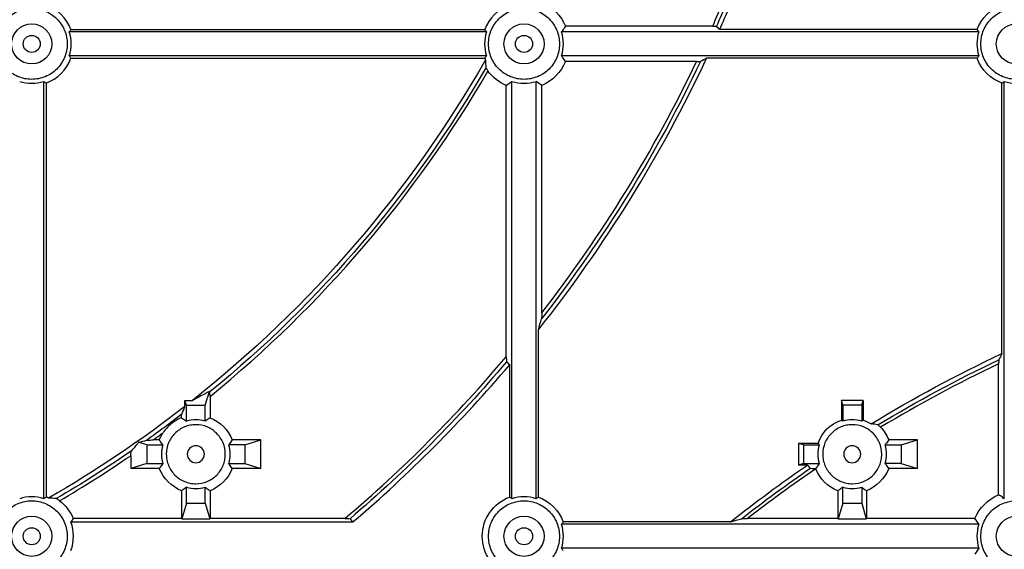
# Model space of a CAD drawing. Units: millimetres. Extents: x 1522 to 7790, y 1332 to 3287.
# Drawn here: x 2035 to 2092, y 3145 to 3176 of the extents above; entities that cross this region are included whole.
import ezdxf

# ---------------------------------------------------------------- set-up
doc = ezdxf.new("R2010")
doc.units = ezdxf.units.MM
doc.layers.add('2', color=7, linetype='Continuous', true_color=0xffffff)

msp = doc.modelspace()

# ---------------------------------------------------------------- linework, layer by layer
at = {"layer": '2', "color": 155, "linetype": 'Continuous'}
for p, q in [((2061.97, 3175.52), (2037.523, 3175.52)), ((2037.62, 3175.656), (2061.873, 3175.656)), ((2090.816, 3175.52), (2066.369, 3175.52)), ((2075.224, 3175.855), (2066.601, 3175.855)), ((2090.719, 3175.656), (2075.637, 3175.656)), ((2061.97, 3174.11), (2037.523, 3174.11)), ((2037.62, 3173.974), (2061.873, 3173.974)), ((2090.816, 3174.11), (2066.369, 3174.11)), ((2074.27, 3173.775), (2066.601, 3173.775)), ((2090.719, 3173.974), (2074.871, 3173.974)), ((2036.028, 3148.169), (2036.028, 3172.616)), ((2036.164, 3172.519), (2036.164, 3148.266)), ((2063.464, 3148.169), (2063.464, 3172.616)), ((2064.874, 3148.169), (2064.874, 3172.616)), ((2092.174, 3156.671), (2092.174, 3172.519)), ((2092.31, 3148.169), (2092.31, 3172.616)), ((2063.129, 3156.491), (2063.129, 3172.383)), ((2065.209, 3159.063), (2065.209, 3172.383)), ((2065.01, 3148.266), (2065.01, 3158.067)), ((2063.328, 3148.266), (2063.328, 3156.018)), ((2091.975, 3148.401), (2091.975, 3156.07)), ((2045.491, 3153.642), (2045.731, 3154.453)), ((2045.774, 3154.167), (2045.774, 3152.915)), ((2044.302, 3153.925), (2044.74, 3153.925)), ((2044.302, 3153.581), (2044.302, 3153.925)), ((2044.386, 3153.642), (2044.302, 3153.925)), ((2044.386, 3152.712), (2044.386, 3153.642)), ((2044.386, 3153.642), (2045.491, 3153.642)), ((2045.491, 3152.712), (2045.491, 3153.642)), ((2082.764, 3153.925), (2082.764, 3152.774)), ((2082.848, 3153.642), (2082.764, 3153.925)), ((2084.036, 3153.925), (2082.764, 3153.925)), ((2082.848, 3153.642), (2082.848, 3152.712)), ((2083.953, 3153.642), (2082.848, 3153.642)), ((2083.953, 3153.642), (2084.036, 3153.925)), ((2083.953, 3153.642), (2083.953, 3152.712)), ((2084.036, 3153.925), (2084.036, 3152.774)), ((2042.073, 3151.33), (2041.588, 3151.474)), ((2042.073, 3151.33), (2043.003, 3151.33)), ((2042.073, 3151.33), (2042.073, 3150.225)), ((2042.801, 3151.613), (2042.436, 3151.613)), ((2047.803, 3151.33), (2046.873, 3151.33)), ((2048.756, 3151.613), (2047.076, 3151.613)), ((2047.803, 3151.33), (2048.756, 3151.613)), ((2047.803, 3151.33), (2047.803, 3150.225)), ((2048.756, 3149.942), (2048.756, 3151.613)), ((2081.403, 3151.413), (2080.253, 3151.413)), ((2080.253, 3151.413), (2080.253, 3150.141)), ((2080.535, 3151.33), (2080.253, 3151.413)), ((2080.535, 3151.33), (2081.465, 3151.33)), ((2080.535, 3151.33), (2080.535, 3150.225)), ((2085.335, 3151.33), (2086.265, 3151.33)), ((2087.218, 3151.613), (2085.538, 3151.613)), ((2086.265, 3151.33), (2087.218, 3151.613)), ((2086.265, 3151.33), (2086.265, 3150.225)), ((2087.218, 3149.942), (2087.218, 3151.613)), ((2041.121, 3150.69), (2041.121, 3149.942)), ((2042.073, 3150.225), (2041.121, 3149.942)), ((2042.073, 3150.225), (2043.003, 3150.225)), ((2046.873, 3150.225), (2047.803, 3150.225)), ((2047.803, 3150.225), (2048.756, 3149.942)), ((2080.535, 3150.225), (2080.253, 3150.141)), ((2080.776, 3150.141), (2080.253, 3150.141)), ((2080.535, 3150.225), (2081.465, 3150.225)), ((2086.265, 3150.225), (2085.335, 3150.225)), ((2086.265, 3150.225), (2087.218, 3149.942)), ((2042.801, 3149.942), (2041.121, 3149.942)), ((2048.756, 3149.942), (2047.076, 3149.942)), ((2087.218, 3149.942), (2085.538, 3149.942)), ((2044.386, 3147.912), (2044.386, 3148.843)), ((2045.491, 3147.912), (2045.491, 3148.843)), ((2082.848, 3147.912), (2082.848, 3148.843)), ((2083.953, 3148.843), (2083.953, 3147.912)), ((2044.103, 3148.64), (2044.103, 3147.009)), ((2045.774, 3148.64), (2045.774, 3147.009)), ((2082.565, 3148.64), (2082.565, 3147.009)), ((2084.236, 3148.64), (2084.236, 3147.009)), ((2044.386, 3147.912), (2044.114, 3146.998)), ((2044.386, 3147.912), (2045.491, 3147.912)), ((2045.491, 3147.912), (2045.762, 3146.998)), ((2082.848, 3147.912), (2082.576, 3146.998)), ((2082.848, 3147.912), (2083.953, 3147.912)), ((2083.953, 3147.912), (2084.224, 3146.998)), ((2037.62, 3146.81), (2054.143, 3146.81)), ((2044.103, 3147.009), (2037.755, 3147.009)), ((2044.103, 3147.009), (2044.114, 3146.998)), ((2044.114, 3146.998), (2045.762, 3146.998)), ((2045.774, 3147.009), (2045.762, 3146.998)), ((2053.671, 3147.009), (2045.774, 3147.009)), ((2090.816, 3146.674), (2066.369, 3146.674)), ((2076.267, 3146.81), (2066.466, 3146.81)), ((2082.565, 3147.009), (2077.263, 3147.009)), ((2082.565, 3147.009), (2082.576, 3146.998)), ((2082.576, 3146.998), (2084.224, 3146.998)), ((2084.236, 3147.009), (2084.224, 3146.998)), ((2090.583, 3147.009), (2084.236, 3147.009)), ((2090.816, 3145.264), (2066.369, 3145.264))]:
    msp.add_line(p, q, dxfattribs=at)
for centre, radius in [((2035.323, 3174.815), 1.175), ((2064.169, 3174.815), 1.175), ((2093.015, 3174.815), 1.175), ((2035.323, 3174.815), 0.5), ((2064.169, 3174.815), 0.5), ((2035.323, 3145.969), 1.175), ((2064.169, 3145.969), 1.175), ((2093.015, 3145.969), 1.175), ((2035.323, 3145.969), 0.5), ((2064.169, 3145.969), 0.5)]:
    msp.add_circle(centre, radius, dxfattribs=at)
for centre, radius, start, end in [((2001.669, 3208.34), 80.409, 336.17191, 338.33763), ((2001.669, 3208.34), 80.867, 336.16091, 338.2021), ((2035.323, 3174.815), 2.446, 20.11301, 69.88699), ((2064.169, 3174.815), 2.446, 110.11301, 159.88699), ((2035.323, 3174.815), 2.31, 342.23199, 17.76801), ((2064.169, 3174.815), 2.31, 162.23199, 197.76801), ((2064.169, 3174.815), 2.31, 342.23199, 17.76801), ((2093.015, 3174.815), 2.31, 162.23199, 197.76801), ((2035.323, 3174.815), 2.446, 290.11301, 339.88699), ((2064.169, 3174.815), 2.446, 200.11301, 202.4434), ((2001.669, 3208.34), 80.867, 321.56144, 334.85118), ((2001.669, 3208.34), 80.409, 322.20528, 334.54087), ((2001.669, 3208.34), 69.857, 309.15013, 329.82073), ((2035.323, 3174.815), 2.31, 252.23199, 287.76801), ((2064.169, 3174.815), 2.31, 252.23199, 287.76801), ((2093.015, 3174.815), 2.31, 252.23199, 287.76801), ((2001.669, 3208.34), 80.409, 310.29417, 319.84815), ((2001.669, 3208.34), 80.867, 310.45827, 319.68276), ((2126.54, 3083.469), 80.409, 115.45913, 121.05078), ((2044.938, 3150.777), 2.012, 74.06879, 105.93121), ((2083.4, 3150.777), 2.012, 74.06879, 105.93121), ((2001.669, 3208.34), 69.857, 305.7023, 306.29435), ((2044.938, 3150.777), 2.012, 164.06879, 195.93121), ((2044.938, 3150.777), 2.012, 344.06879, 15.93121), ((2083.4, 3150.777), 2.012, 164.06879, 195.93121), ((2083.4, 3150.777), 2.012, 344.06879, 15.93121), ((2001.669, 3208.34), 69.857, 300.33947, 304.38512), ((2126.54, 3083.469), 80.409, 124.26365, 127.79472), ((2044.938, 3150.777), 2.012, 254.06879, 285.93121), ((2083.4, 3150.777), 2.012, 254.06879, 285.93121), ((2035.323, 3145.969), 2.31, 72.23199, 107.76801), ((2035.323, 3145.969), 2.446, 66.15907, 69.88699), ((2064.169, 3145.969), 2.31, 72.23199, 107.76801), ((2035.323, 3145.969), 2.446, 339.88699, 20.11301), ((2064.169, 3145.969), 2.31, 342.23199, 17.76801), ((2093.015, 3145.969), 2.31, 162.23199, 197.76801)]:
    msp.add_arc(centre, radius, start, end, dxfattribs=at)
at = {"layer": '2', "color": 155, "linetype": 'Continuous', "extrusion": (0, 0, -1)}
for centre, radius, start, end in [((-2001.669, 3208.34), 80.615, 201.68293, 203.77141), ((-2064.169, 3174.815), 2.645, 113.15836, 156.84164), ((-2093.015, 3174.815), 2.446, 20.11301, 69.88699), ((-2001.669, 3208.34), 69.399, 209.7709, 231.63776), ((-2001.669, 3208.34), 80.615, 205.38171, 217.99424), ((-2064.169, 3174.815), 2.645, 203.15836, 246.84164), ((-2093.015, 3174.815), 2.446, 290.11301, 339.88699), ((-2001.669, 3208.34), 69.651, 210.09011, 230.72279), ((-2064.169, 3174.815), 2.645, 293.15836, 322.98477), ((-2126.54, 3083.469), 80.867, 58.68456, 64.85118), ((-2001.669, 3208.34), 80.615, 220.31363, 229.54488), ((-2126.54, 3083.469), 80.615, 58.90235, 64.61829), ((-2001.669, 3208.34), 69.399, 232.09766, 240.0541), ((-2001.669, 3208.34), 69.651, 232.45554, 234.54784), ((-2044.938, 3150.777), 2.295, 111.34277, 158.65723), ((-2083.4, 3150.777), 2.096, 17.66852, 72.33148), ((-2083.4, 3150.777), 2.096, 107.66852, 121.96198), ((-2083.4, 3150.777), 2.295, 136.51547, 158.65723), ((-2044.938, 3150.777), 2.295, 21.34277, 33.28546), ((-2001.669, 3208.34), 69.651, 235.46538, 239.74504), ((-2126.54, 3083.469), 80.867, 51.56144, 55.53417), ((-2044.938, 3150.777), 2.295, 291.34277, 338.65723), ((-2044.938, 3150.777), 2.295, 201.34277, 248.65723), ((-2126.54, 3083.469), 80.615, 52.00576, 55.55795), ((-2083.4, 3150.777), 2.295, 291.34277, 338.1701), ((-2083.4, 3150.777), 2.295, 201.34277, 248.65723), ((-2064.169, 3145.969), 2.446, 290.11301, 69.88699), ((-2064.169, 3145.969), 2.446, 110.11301, 159.88699), ((-2093.015, 3145.969), 2.645, 23.15836, 66.84164), ((-2035.323, 3145.969), 2.645, 128.10095, 156.84164)]:
    msp.add_arc(centre, radius, start, end, dxfattribs=at)
for centre, major_axis, ratio, start_param, end_param in [((2001.669, 3251.154), (-0.001, 107.957), 0.918002, 2.680869, 2.692003), ((1961.525, 3208.339), (101.229, 0.006), 0.918005, 0.658558, 0.665526)]:
    msp.add_ellipse(centre, major_axis=major_axis, ratio=ratio, start_param=start_param, end_param=end_param, dxfattribs=at)
at = {"layer": '2', "color": 155, "linetype": 'Continuous'}
for points, knots in [([(2035.323, 3176.894), (2035.186, 3176.894), (2035.051, 3176.88), (2034.785, 3176.827), (2034.653, 3176.787), (2034.402, 3176.683), (2034.282, 3176.619), (2034.056, 3176.468), (2033.949, 3176.381), (2033.662, 3176.093), (2033.507, 3175.861), (2033.3, 3175.361), (2033.245, 3175.087), (2033.245, 3174.681), (2033.258, 3174.543), (2033.311, 3174.277), (2033.35, 3174.147), (2033.454, 3173.895), (2033.52, 3173.774), (2033.67, 3173.548), (2033.756, 3173.443), (2033.95, 3173.249), (2034.055, 3173.163), (2034.28, 3173.012), (2034.401, 3172.947), (2034.653, 3172.843), (2034.783, 3172.804), (2035.049, 3172.75), (2035.187, 3172.737), (2035.458, 3172.737), (2035.593, 3172.75), (2035.861, 3172.803), (2035.992, 3172.843), (2036.368, 3172.998), (2036.6, 3173.153), (2036.887, 3173.44), (2036.975, 3173.547), (2037.126, 3173.773), (2037.19, 3173.892), (2037.295, 3174.143), (2037.335, 3174.275), (2037.388, 3174.541), (2037.402, 3174.676), (2037.402, 3174.95), (2037.388, 3175.086), (2037.336, 3175.351), (2037.296, 3175.483), (2037.192, 3175.735), (2037.128, 3175.855), (2036.978, 3176.081), (2036.89, 3176.188), (2036.698, 3176.38), (2036.594, 3176.466), (2036.367, 3176.618), (2036.246, 3176.683), (2035.871, 3176.839), (2035.598, 3176.894), (2035.323, 3176.894)], [0, 0, 0, 0, 0.03125, 0.03125, 0.0625, 0.0625, 0.09375, 0.09375, 0.125, 0.125, 0.1875, 0.1875, 0.25, 0.25, 0.28125, 0.28125, 0.3125, 0.3125, 0.34375, 0.34375, 0.375, 0.375, 0.40625, 0.40625, 0.4375, 0.4375, 0.46875, 0.46875, 0.5, 0.5, 0.53125, 0.53125, 0.5625, 0.5625, 0.625, 0.625, 0.65625, 0.65625, 0.6875, 0.6875, 0.71875, 0.71875, 0.75, 0.75, 0.78125, 0.78125, 0.8125, 0.8125, 0.84375, 0.84375, 0.875, 0.875, 0.90625, 0.90625, 0.9375, 0.9375, 1, 1, 1, 1]), ([(2064.169, 3176.894), (2064.032, 3176.894), (2063.897, 3176.88), (2063.631, 3176.827), (2063.499, 3176.787), (2063.248, 3176.683), (2063.128, 3176.619), (2062.902, 3176.468), (2062.795, 3176.381), (2062.508, 3176.093), (2062.353, 3175.861), (2062.146, 3175.361), (2062.091, 3175.087), (2062.091, 3174.681), (2062.104, 3174.543), (2062.157, 3174.277), (2062.196, 3174.147), (2062.3, 3173.895), (2062.366, 3173.774), (2062.516, 3173.548), (2062.602, 3173.443), (2062.796, 3173.249), (2062.901, 3173.163), (2063.126, 3173.012), (2063.247, 3172.947), (2063.499, 3172.843), (2063.629, 3172.804), (2063.895, 3172.75), (2064.033, 3172.737), (2064.304, 3172.737), (2064.439, 3172.75), (2064.707, 3172.803), (2064.838, 3172.843), (2065.214, 3172.998), (2065.446, 3173.153), (2065.733, 3173.44), (2065.821, 3173.547), (2065.972, 3173.773), (2066.036, 3173.892), (2066.141, 3174.143), (2066.181, 3174.275), (2066.234, 3174.541), (2066.248, 3174.676), (2066.248, 3174.95), (2066.234, 3175.086), (2066.182, 3175.351), (2066.142, 3175.483), (2066.038, 3175.735), (2065.974, 3175.855), (2065.824, 3176.081), (2065.736, 3176.188), (2065.544, 3176.38), (2065.44, 3176.466), (2065.213, 3176.618), (2065.092, 3176.683), (2064.717, 3176.839), (2064.444, 3176.894), (2064.169, 3176.894)], [0, 0, 0, 0, 0.03125, 0.03125, 0.0625, 0.0625, 0.09375, 0.09375, 0.125, 0.125, 0.1875, 0.1875, 0.25, 0.25, 0.28125, 0.28125, 0.3125, 0.3125, 0.34375, 0.34375, 0.375, 0.375, 0.40625, 0.40625, 0.4375, 0.4375, 0.46875, 0.46875, 0.5, 0.5, 0.53125, 0.53125, 0.5625, 0.5625, 0.625, 0.625, 0.65625, 0.65625, 0.6875, 0.6875, 0.71875, 0.71875, 0.75, 0.75, 0.78125, 0.78125, 0.8125, 0.8125, 0.84375, 0.84375, 0.875, 0.875, 0.90625, 0.90625, 0.9375, 0.9375, 1, 1, 1, 1]), ([(2093.015, 3176.894), (2092.878, 3176.894), (2092.743, 3176.88), (2092.477, 3176.827), (2092.345, 3176.787), (2092.094, 3176.683), (2091.974, 3176.619), (2091.748, 3176.468), (2091.641, 3176.381), (2091.354, 3176.093), (2091.199, 3175.861), (2090.992, 3175.361), (2090.937, 3175.087), (2090.937, 3174.681), (2090.95, 3174.543), (2091.003, 3174.277), (2091.042, 3174.147), (2091.146, 3173.895), (2091.212, 3173.774), (2091.362, 3173.548), (2091.448, 3173.443), (2091.642, 3173.249), (2091.747, 3173.163), (2091.972, 3173.012), (2092.093, 3172.947), (2092.345, 3172.843), (2092.475, 3172.804), (2092.741, 3172.75), (2092.879, 3172.737), (2093.15, 3172.737), (2093.285, 3172.75), (2093.553, 3172.803), (2093.684, 3172.843), (2094.06, 3172.998), (2094.292, 3173.153), (2094.579, 3173.44), (2094.667, 3173.547), (2094.818, 3173.773), (2094.882, 3173.892), (2094.987, 3174.143), (2095.027, 3174.275), (2095.08, 3174.541), (2095.094, 3174.676), (2095.094, 3174.95), (2095.08, 3175.086), (2095.028, 3175.351), (2094.988, 3175.483), (2094.884, 3175.735), (2094.82, 3175.855), (2094.67, 3176.081), (2094.582, 3176.188), (2094.39, 3176.38), (2094.286, 3176.466), (2094.059, 3176.618), (2093.938, 3176.683), (2093.563, 3176.839), (2093.29, 3176.894), (2093.015, 3176.894)], [0, 0, 0, 0, 0.03125, 0.03125, 0.0625, 0.0625, 0.09375, 0.09375, 0.125, 0.125, 0.1875, 0.1875, 0.25, 0.25, 0.28125, 0.28125, 0.3125, 0.3125, 0.34375, 0.34375, 0.375, 0.375, 0.40625, 0.40625, 0.4375, 0.4375, 0.46875, 0.46875, 0.5, 0.5, 0.53125, 0.53125, 0.5625, 0.5625, 0.625, 0.625, 0.65625, 0.65625, 0.6875, 0.6875, 0.71875, 0.71875, 0.75, 0.75, 0.78125, 0.78125, 0.8125, 0.8125, 0.84375, 0.84375, 0.875, 0.875, 0.90625, 0.90625, 0.9375, 0.9375, 1, 1, 1, 1]), ([(2066.601, 3175.855), (2066.543, 3175.768), (2066.483, 3175.68), (2066.404, 3175.568), (2066.386, 3175.544), (2066.369, 3175.52)], [0, 0, 0, 0, 0.783841, 0.783841, 1, 1, 1, 1]), ([(2066.601, 3173.775), (2066.543, 3173.863), (2066.483, 3173.95), (2066.404, 3174.062), (2066.386, 3174.086), (2066.369, 3174.11)], [0, 0, 0, 0, 0.783841, 0.783841, 1, 1, 1, 1]), ([(2063.129, 3172.383), (2063.217, 3172.441), (2063.304, 3172.501), (2063.416, 3172.581), (2063.44, 3172.598), (2063.464, 3172.616)], [0, 0, 0, 0, 0.783841, 0.783841, 1, 1, 1, 1]), ([(2065.209, 3172.383), (2065.122, 3172.441), (2065.034, 3172.501), (2064.922, 3172.581), (2064.898, 3172.598), (2064.874, 3172.616)], [0, 0, 0, 0, 0.783841, 0.783841, 1, 1, 1, 1]), ([(2044.105, 3152.913), (2043.998, 3152.87), (2043.893, 3152.818), (2043.688, 3152.698), (2043.588, 3152.629), (2043.311, 3152.405), (2043.149, 3152.227), (2043.02, 3152.037)], [0, 0, 0, 0, 0.25, 0.25, 0.5, 0.5, 1, 1, 1, 1]), ([(2044.105, 3152.913), (2044.179, 3152.863), (2044.253, 3152.811), (2044.346, 3152.742), (2044.366, 3152.727), (2044.386, 3152.712)], [0, 0, 0, 0, 0.786686, 0.786686, 1, 1, 1, 1]), ([(2045.774, 3152.915), (2045.699, 3152.864), (2045.625, 3152.812), (2045.53, 3152.742), (2045.51, 3152.727), (2045.491, 3152.712)], [0, 0, 0, 0, 0.788521, 0.788521, 1, 1, 1, 1]), ([(2046.667, 3150.777), (2046.667, 3150.663), (2046.655, 3150.551), (2046.612, 3150.33), (2046.578, 3150.22), (2046.492, 3150.011), (2046.439, 3149.912), (2046.313, 3149.724), (2046.24, 3149.635), (2046.001, 3149.396), (2045.808, 3149.267), (2045.392, 3149.094), (2045.165, 3149.049), (2044.826, 3149.049), (2044.712, 3149.06), (2044.49, 3149.104), (2044.383, 3149.137), (2044.173, 3149.223), (2044.072, 3149.277), (2043.885, 3149.402), (2043.797, 3149.474), (2043.636, 3149.635), (2043.564, 3149.723), (2043.439, 3149.91), (2043.385, 3150.011), (2043.298, 3150.22), (2043.265, 3150.328), (2043.221, 3150.549), (2043.21, 3150.664), (2043.21, 3151.002), (2043.255, 3151.23), (2043.427, 3151.646), (2043.556, 3151.839), (2043.794, 3152.078), (2043.883, 3152.151), (2044.071, 3152.277), (2044.17, 3152.33), (2044.379, 3152.417), (2044.489, 3152.45), (2044.71, 3152.494), (2044.823, 3152.506), (2045.164, 3152.506), (2045.389, 3152.461), (2045.703, 3152.331), (2045.803, 3152.278), (2045.991, 3152.153), (2046.08, 3152.08), (2046.319, 3151.841), (2046.448, 3151.648), (2046.621, 3151.233), (2046.667, 3151.006), (2046.667, 3150.777)], [0, 0, 0, 0, 0.03125, 0.03125, 0.0625, 0.0625, 0.09375, 0.09375, 0.125, 0.125, 0.1875, 0.1875, 0.25, 0.25, 0.28125, 0.28125, 0.3125, 0.3125, 0.34375, 0.34375, 0.375, 0.375, 0.40625, 0.40625, 0.4375, 0.4375, 0.46875, 0.46875, 0.5, 0.5, 0.5625, 0.5625, 0.625, 0.625, 0.65625, 0.65625, 0.6875, 0.6875, 0.71875, 0.71875, 0.75, 0.75, 0.8125, 0.8125, 0.84375, 0.84375, 0.875, 0.875, 0.9375, 0.9375, 1, 1, 1, 1]), ([(2085.129, 3150.777), (2085.129, 3150.663), (2085.117, 3150.551), (2085.074, 3150.33), (2085.04, 3150.22), (2084.954, 3150.011), (2084.901, 3149.912), (2084.775, 3149.724), (2084.702, 3149.635), (2084.463, 3149.396), (2084.27, 3149.267), (2083.854, 3149.094), (2083.627, 3149.049), (2083.288, 3149.049), (2083.174, 3149.06), (2082.952, 3149.104), (2082.845, 3149.137), (2082.635, 3149.223), (2082.534, 3149.277), (2082.347, 3149.402), (2082.259, 3149.474), (2082.098, 3149.635), (2082.026, 3149.723), (2081.901, 3149.91), (2081.847, 3150.011), (2081.76, 3150.22), (2081.727, 3150.328), (2081.683, 3150.549), (2081.672, 3150.664), (2081.672, 3151.002), (2081.717, 3151.23), (2081.889, 3151.646), (2082.018, 3151.839), (2082.256, 3152.078), (2082.345, 3152.151), (2082.533, 3152.277), (2082.632, 3152.33), (2082.841, 3152.417), (2082.951, 3152.45), (2083.172, 3152.494), (2083.285, 3152.506), (2083.626, 3152.506), (2083.851, 3152.461), (2084.165, 3152.331), (2084.265, 3152.278), (2084.453, 3152.153), (2084.542, 3152.08), (2084.781, 3151.841), (2084.91, 3151.648), (2085.083, 3151.233), (2085.129, 3151.006), (2085.129, 3150.777)], [0, 0, 0, 0, 0.03125, 0.03125, 0.0625, 0.0625, 0.09375, 0.09375, 0.125, 0.125, 0.1875, 0.1875, 0.25, 0.25, 0.28125, 0.28125, 0.3125, 0.3125, 0.34375, 0.34375, 0.375, 0.375, 0.40625, 0.40625, 0.4375, 0.4375, 0.46875, 0.46875, 0.5, 0.5, 0.5625, 0.5625, 0.625, 0.625, 0.65625, 0.65625, 0.6875, 0.6875, 0.71875, 0.71875, 0.75, 0.75, 0.8125, 0.8125, 0.84375, 0.84375, 0.875, 0.875, 0.9375, 0.9375, 1, 1, 1, 1]), ([(2043.003, 3151.33), (2042.953, 3151.396), (2042.905, 3151.463), (2042.839, 3151.557), (2042.819, 3151.585), (2042.801, 3151.613)], [0, 0, 0, 0, 0.706631, 0.706631, 1, 1, 1, 1]), ([(2045.438, 3150.777), (2045.438, 3150.645), (2045.384, 3150.516), (2045.199, 3150.331), (2045.069, 3150.277), (2044.808, 3150.277), (2044.678, 3150.33), (2044.491, 3150.517), (2044.438, 3150.647), (2044.438, 3150.908), (2044.492, 3151.038), (2044.676, 3151.223), (2044.806, 3151.277), (2045.07, 3151.277), (2045.199, 3151.223), (2045.384, 3151.039), (2045.438, 3150.909), (2045.438, 3150.777)], [0, 0, 0, 0, 0.125, 0.125, 0.25, 0.25, 0.375, 0.375, 0.5, 0.5, 0.625, 0.625, 0.75, 0.75, 0.875, 0.875, 1, 1, 1, 1]), ([(2047.076, 3151.613), (2047.025, 3151.538), (2046.972, 3151.464), (2046.903, 3151.369), (2046.888, 3151.349), (2046.873, 3151.33)], [0, 0, 0, 0, 0.788521, 0.788521, 1, 1, 1, 1]), ([(2083.9, 3150.777), (2083.9, 3150.645), (2083.846, 3150.516), (2083.661, 3150.331), (2083.531, 3150.277), (2083.27, 3150.277), (2083.14, 3150.33), (2082.953, 3150.517), (2082.9, 3150.647), (2082.9, 3150.908), (2082.954, 3151.038), (2083.138, 3151.223), (2083.268, 3151.277), (2083.532, 3151.277), (2083.661, 3151.223), (2083.846, 3151.039), (2083.9, 3150.909), (2083.9, 3150.777)], [0, 0, 0, 0, 0.125, 0.125, 0.25, 0.25, 0.375, 0.375, 0.5, 0.5, 0.625, 0.625, 0.75, 0.75, 0.875, 0.875, 1, 1, 1, 1]), ([(2085.538, 3151.613), (2085.486, 3151.536), (2085.432, 3151.46), (2085.362, 3151.366), (2085.349, 3151.348), (2085.335, 3151.33)], [0, 0, 0, 0, 0.806026, 0.806026, 1, 1, 1, 1]), ([(2043.003, 3150.225), (2042.953, 3150.158), (2042.905, 3150.092), (2042.839, 3149.997), (2042.819, 3149.97), (2042.801, 3149.942)], [0, 0, 0, 0, 0.706631, 0.706631, 1, 1, 1, 1]), ([(2047.076, 3149.942), (2047.025, 3150.016), (2046.972, 3150.091), (2046.903, 3150.185), (2046.888, 3150.205), (2046.873, 3150.225)], [0, 0, 0, 0, 0.788521, 0.788521, 1, 1, 1, 1]), ([(2081.465, 3150.225), (2081.415, 3150.158), (2081.367, 3150.092), (2081.301, 3149.998), (2081.282, 3149.97), (2081.263, 3149.943)], [0, 0, 0, 0, 0.709013, 0.709013, 1, 1, 1, 1]), ([(2085.538, 3149.942), (2085.486, 3150.018), (2085.432, 3150.094), (2085.362, 3150.188), (2085.349, 3150.207), (2085.335, 3150.225)], [0, 0, 0, 0, 0.806026, 0.806026, 1, 1, 1, 1]), ([(2044.386, 3148.843), (2044.319, 3148.792), (2044.253, 3148.744), (2044.158, 3148.678), (2044.131, 3148.659), (2044.103, 3148.64)], [0, 0, 0, 0, 0.706631, 0.706631, 1, 1, 1, 1]), ([(2045.491, 3148.843), (2045.557, 3148.792), (2045.624, 3148.744), (2045.718, 3148.678), (2045.746, 3148.659), (2045.774, 3148.64)], [0, 0, 0, 0, 0.706631, 0.706631, 1, 1, 1, 1]), ([(2082.848, 3148.843), (2082.781, 3148.792), (2082.715, 3148.744), (2082.62, 3148.678), (2082.593, 3148.659), (2082.565, 3148.64)], [0, 0, 0, 0, 0.706631, 0.706631, 1, 1, 1, 1]), ([(2083.953, 3148.843), (2084.019, 3148.792), (2084.086, 3148.744), (2084.18, 3148.678), (2084.208, 3148.659), (2084.236, 3148.64)], [0, 0, 0, 0, 0.706631, 0.706631, 1, 1, 1, 1]), ([(2092.31, 3148.169), (2092.234, 3148.225), (2092.157, 3148.278), (2092.046, 3148.354), (2092.01, 3148.378), (2091.975, 3148.401)], [0, 0, 0, 0, 0.684441, 0.684441, 1, 1, 1, 1]), ([(2035.323, 3148.048), (2035.186, 3148.048), (2035.051, 3148.034), (2034.785, 3147.981), (2034.653, 3147.941), (2034.402, 3147.837), (2034.282, 3147.773), (2034.056, 3147.622), (2033.949, 3147.535), (2033.662, 3147.247), (2033.507, 3147.015), (2033.3, 3146.515), (2033.245, 3146.241), (2033.245, 3145.835), (2033.258, 3145.697), (2033.311, 3145.431), (2033.35, 3145.301), (2033.454, 3145.049), (2033.52, 3144.928), (2033.67, 3144.702), (2033.756, 3144.597), (2033.95, 3144.403), (2034.055, 3144.317), (2034.28, 3144.166), (2034.401, 3144.101), (2034.653, 3143.997), (2034.783, 3143.958), (2035.049, 3143.904), (2035.187, 3143.891), (2035.458, 3143.891), (2035.593, 3143.904), (2035.861, 3143.957), (2035.992, 3143.997), (2036.368, 3144.152), (2036.6, 3144.307), (2036.887, 3144.594), (2036.975, 3144.701), (2037.126, 3144.927), (2037.19, 3145.046), (2037.295, 3145.297), (2037.335, 3145.429), (2037.388, 3145.695), (2037.402, 3145.83), (2037.402, 3146.104), (2037.388, 3146.24), (2037.336, 3146.505), (2037.296, 3146.637), (2037.192, 3146.889), (2037.128, 3147.009), (2036.978, 3147.235), (2036.89, 3147.342), (2036.698, 3147.534), (2036.594, 3147.62), (2036.367, 3147.772), (2036.246, 3147.837), (2035.871, 3147.993), (2035.598, 3148.048), (2035.323, 3148.048)], [0, 0, 0, 0, 0.03125, 0.03125, 0.0625, 0.0625, 0.09375, 0.09375, 0.125, 0.125, 0.1875, 0.1875, 0.25, 0.25, 0.28125, 0.28125, 0.3125, 0.3125, 0.34375, 0.34375, 0.375, 0.375, 0.40625, 0.40625, 0.4375, 0.4375, 0.46875, 0.46875, 0.5, 0.5, 0.53125, 0.53125, 0.5625, 0.5625, 0.625, 0.625, 0.65625, 0.65625, 0.6875, 0.6875, 0.71875, 0.71875, 0.75, 0.75, 0.78125, 0.78125, 0.8125, 0.8125, 0.84375, 0.84375, 0.875, 0.875, 0.90625, 0.90625, 0.9375, 0.9375, 1, 1, 1, 1]), ([(2064.169, 3148.048), (2064.032, 3148.048), (2063.897, 3148.034), (2063.631, 3147.981), (2063.499, 3147.941), (2063.248, 3147.837), (2063.128, 3147.773), (2062.902, 3147.622), (2062.795, 3147.535), (2062.508, 3147.247), (2062.353, 3147.015), (2062.146, 3146.515), (2062.091, 3146.241), (2062.091, 3145.835), (2062.104, 3145.697), (2062.157, 3145.431), (2062.196, 3145.301), (2062.3, 3145.049), (2062.366, 3144.928), (2062.516, 3144.702), (2062.602, 3144.597), (2062.796, 3144.403), (2062.901, 3144.317), (2063.126, 3144.166), (2063.247, 3144.101), (2063.499, 3143.997), (2063.629, 3143.958), (2063.895, 3143.904), (2064.033, 3143.891), (2064.304, 3143.891), (2064.439, 3143.904), (2064.707, 3143.957), (2064.838, 3143.997), (2065.214, 3144.152), (2065.446, 3144.307), (2065.733, 3144.594), (2065.821, 3144.701), (2065.972, 3144.927), (2066.036, 3145.046), (2066.141, 3145.297), (2066.181, 3145.429), (2066.234, 3145.695), (2066.248, 3145.83), (2066.248, 3146.104), (2066.234, 3146.24), (2066.182, 3146.505), (2066.142, 3146.637), (2066.038, 3146.889), (2065.974, 3147.009), (2065.824, 3147.235), (2065.736, 3147.342), (2065.544, 3147.534), (2065.44, 3147.62), (2065.213, 3147.772), (2065.092, 3147.837), (2064.717, 3147.993), (2064.444, 3148.048), (2064.169, 3148.048)], [0, 0, 0, 0, 0.03125, 0.03125, 0.0625, 0.0625, 0.09375, 0.09375, 0.125, 0.125, 0.1875, 0.1875, 0.25, 0.25, 0.28125, 0.28125, 0.3125, 0.3125, 0.34375, 0.34375, 0.375, 0.375, 0.40625, 0.40625, 0.4375, 0.4375, 0.46875, 0.46875, 0.5, 0.5, 0.53125, 0.53125, 0.5625, 0.5625, 0.625, 0.625, 0.65625, 0.65625, 0.6875, 0.6875, 0.71875, 0.71875, 0.75, 0.75, 0.78125, 0.78125, 0.8125, 0.8125, 0.84375, 0.84375, 0.875, 0.875, 0.90625, 0.90625, 0.9375, 0.9375, 1, 1, 1, 1]), ([(2093.015, 3148.048), (2092.878, 3148.048), (2092.743, 3148.034), (2092.477, 3147.981), (2092.345, 3147.941), (2092.094, 3147.837), (2091.974, 3147.773), (2091.748, 3147.622), (2091.641, 3147.535), (2091.354, 3147.247), (2091.199, 3147.015), (2090.992, 3146.515), (2090.937, 3146.241), (2090.937, 3145.835), (2090.95, 3145.697), (2091.003, 3145.431), (2091.042, 3145.301), (2091.146, 3145.049), (2091.212, 3144.928), (2091.362, 3144.702), (2091.448, 3144.597), (2091.642, 3144.403), (2091.747, 3144.317), (2091.972, 3144.166), (2092.093, 3144.101), (2092.345, 3143.997), (2092.475, 3143.958), (2092.741, 3143.904), (2092.879, 3143.891), (2093.15, 3143.891), (2093.285, 3143.904), (2093.553, 3143.957), (2093.684, 3143.997), (2094.06, 3144.152), (2094.292, 3144.307), (2094.579, 3144.594), (2094.667, 3144.701), (2094.818, 3144.927), (2094.882, 3145.046), (2094.987, 3145.297), (2095.027, 3145.429), (2095.08, 3145.695), (2095.094, 3145.83), (2095.094, 3146.104), (2095.08, 3146.24), (2095.028, 3146.505), (2094.988, 3146.637), (2094.884, 3146.889), (2094.82, 3147.009), (2094.67, 3147.235), (2094.582, 3147.342), (2094.39, 3147.534), (2094.286, 3147.62), (2094.059, 3147.772), (2093.938, 3147.837), (2093.563, 3147.993), (2093.29, 3148.048), (2093.015, 3148.048)], [0, 0, 0, 0, 0.03125, 0.03125, 0.0625, 0.0625, 0.09375, 0.09375, 0.125, 0.125, 0.1875, 0.1875, 0.25, 0.25, 0.28125, 0.28125, 0.3125, 0.3125, 0.34375, 0.34375, 0.375, 0.375, 0.40625, 0.40625, 0.4375, 0.4375, 0.46875, 0.46875, 0.5, 0.5, 0.53125, 0.53125, 0.5625, 0.5625, 0.625, 0.625, 0.65625, 0.65625, 0.6875, 0.6875, 0.71875, 0.71875, 0.75, 0.75, 0.78125, 0.78125, 0.8125, 0.8125, 0.84375, 0.84375, 0.875, 0.875, 0.90625, 0.90625, 0.9375, 0.9375, 1, 1, 1, 1]), ([(2090.816, 3146.674), (2090.76, 3146.751), (2090.706, 3146.827), (2090.63, 3146.939), (2090.607, 3146.974), (2090.583, 3147.009)], [0, 0, 0, 0, 0.684441, 0.684441, 1, 1, 1, 1]), ([(2090.816, 3145.264), (2090.76, 3145.188), (2090.706, 3145.111), (2090.63, 3145), (2090.607, 3144.964), (2090.583, 3144.929)], [0, 0, 0, 0, 0.684441, 0.684441, 1, 1, 1, 1])]:
    msp.add_open_spline(points, degree=3, knots=knots, dxfattribs=at)
for points in [[(2037.62, 3175.656), (2037.588, 3175.611), (2037.556, 3175.565), (2037.523, 3175.52)], [(2061.97, 3175.52), (2061.937, 3175.565), (2061.904, 3175.611), (2061.873, 3175.656)], [(2075.224, 3175.855), (2075.298, 3175.852), (2075.371, 3175.849), (2075.445, 3175.845)], [(2075.637, 3175.656), (2075.573, 3175.719), (2075.509, 3175.782), (2075.445, 3175.845)], [(2090.816, 3175.52), (2090.783, 3175.565), (2090.75, 3175.611), (2090.719, 3175.656)], [(2037.62, 3173.974), (2037.588, 3174.02), (2037.556, 3174.065), (2037.523, 3174.11)], [(2061.97, 3174.11), (2061.937, 3174.065), (2061.904, 3174.02), (2061.873, 3173.974)], [(2061.909, 3173.881), (2061.91, 3173.714), (2061.919, 3173.563), (2061.934, 3173.42)], [(2074.27, 3173.775), (2074.347, 3173.778), (2074.425, 3173.782), (2074.502, 3173.785)], [(2074.871, 3173.974), (2074.748, 3173.911), (2074.625, 3173.848), (2074.502, 3173.785)], [(2090.816, 3174.11), (2090.783, 3174.065), (2090.75, 3174.02), (2090.719, 3173.974)], [(2061.934, 3173.42), (2061.973, 3173.352), (2062.014, 3173.286), (2062.057, 3173.223)], [(2036.164, 3172.519), (2036.119, 3172.55), (2036.073, 3172.583), (2036.028, 3172.616)], [(2092.174, 3172.519), (2092.22, 3172.55), (2092.265, 3172.583), (2092.31, 3172.616)], [(2065.01, 3158.067), (2065.073, 3158.282), (2065.136, 3158.498), (2065.199, 3158.715)], [(2065.209, 3159.063), (2065.206, 3158.947), (2065.203, 3158.831), (2065.199, 3158.715)], [(2063.129, 3156.491), (2063.132, 3156.389), (2063.136, 3156.287), (2063.139, 3156.185)], [(2092.174, 3156.671), (2092.111, 3156.548), (2092.048, 3156.425), (2091.985, 3156.302)], [(2063.328, 3156.018), (2063.265, 3156.074), (2063.202, 3156.129), (2063.139, 3156.185)], [(2091.985, 3156.302), (2091.982, 3156.225), (2091.978, 3156.147), (2091.975, 3156.07)], [(2045.763, 3154.424), (2045.753, 3154.434), (2045.742, 3154.443), (2045.731, 3154.453)], [(2045.774, 3154.167), (2045.77, 3154.253), (2045.767, 3154.338), (2045.763, 3154.424)], [(2044.113, 3153.115), (2044.176, 3153.27), (2044.239, 3153.425), (2044.302, 3153.581)], [(2044.105, 3152.913), (2044.108, 3152.981), (2044.11, 3153.048), (2044.113, 3153.115)], [(2082.764, 3152.774), (2082.792, 3152.754), (2082.82, 3152.733), (2082.848, 3152.712)], [(2084.036, 3152.774), (2084.008, 3152.754), (2083.98, 3152.733), (2083.953, 3152.712)], [(2084.903, 3152.499), (2084.78, 3152.523), (2084.65, 3152.542), (2084.51, 3152.555)], [(2085.065, 3152.357), (2085.014, 3152.406), (2084.96, 3152.454), (2084.903, 3152.499)], [(2041.588, 3151.474), (2041.749, 3151.517), (2041.909, 3151.56), (2042.068, 3151.602)], [(2042.068, 3151.602), (2042.191, 3151.606), (2042.313, 3151.609), (2042.436, 3151.613)], [(2081.465, 3151.33), (2081.444, 3151.357), (2081.424, 3151.385), (2081.403, 3151.413)], [(2041.121, 3150.69), (2041.132, 3150.781), (2041.143, 3150.872), (2041.155, 3150.963)], [(2080.776, 3150.141), (2080.833, 3150.078), (2080.89, 3150.015), (2080.947, 3149.952)], [(2080.947, 3149.952), (2081.052, 3149.949), (2081.158, 3149.946), (2081.263, 3149.943)], [(2081.263, 3149.943), (2081.265, 3149.937), (2081.268, 3149.93), (2081.27, 3149.924)], [(2036.028, 3148.169), (2036.073, 3148.202), (2036.119, 3148.234), (2036.164, 3148.266)], [(2063.464, 3148.169), (2063.419, 3148.202), (2063.374, 3148.234), (2063.328, 3148.266)], [(2064.874, 3148.169), (2064.919, 3148.202), (2064.965, 3148.234), (2065.01, 3148.266)], [(2036.763, 3148.176), (2036.623, 3148.192), (2036.475, 3148.203), (2036.312, 3148.206)], [(2036.955, 3148.051), (2036.894, 3148.095), (2036.829, 3148.137), (2036.763, 3148.176)], [(2037.755, 3147.009), (2037.711, 3146.943), (2037.666, 3146.877), (2037.62, 3146.81)], [(2053.671, 3147.009), (2053.773, 3147.006), (2053.874, 3147.003), (2053.976, 3146.999)], [(2054.143, 3146.81), (2054.088, 3146.873), (2054.032, 3146.936), (2053.976, 3146.999)], [(2066.466, 3146.81), (2066.434, 3146.765), (2066.402, 3146.719), (2066.369, 3146.674)], [(2076.267, 3146.81), (2076.482, 3146.873), (2076.698, 3146.936), (2076.915, 3146.999)], [(2076.915, 3146.999), (2077.031, 3147.003), (2077.147, 3147.006), (2077.263, 3147.009)], [(2066.466, 3145.128), (2066.434, 3145.174), (2066.402, 3145.219), (2066.369, 3145.264)]]:
    msp.add_open_spline(points, degree=3, dxfattribs=at)

doc.saveas('drawing.dxf')
